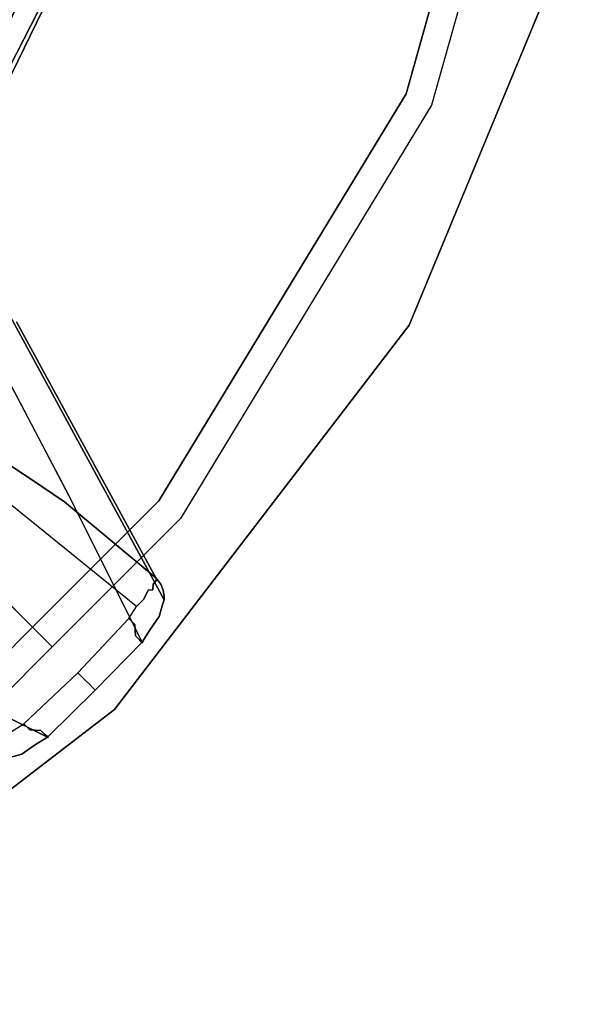
# Model space of a CAD drawing. Extents: x -3 to 375, y 0 to 272.
# Drawn here: x 195 to 199, y 187 to 194 of the extents above; entities that cross this region are included whole.
import ezdxf

# ---------------------------------------------------------------- set-up
doc = ezdxf.new("R2010")
doc.units = 0
doc.header["$LTSCALE"] = 30
doc.header["$MEASUREMENT"] = 0
for name, color, linetype in [('1', 4, 'CONTINUOUS'), ('AFUCH-3-BSPL', 19, 'CONTINUOUS'), ('AFUCH-3-TPLM', 10, 'CONTINUOUS'), ('AFUCH-3-TPLW', 15, 'CONTINUOUS')]:
    doc.layers.add(name, color=color, linetype=linetype)

# ---------------------------------------------------------------- blocks, each defined once
blk = doc.blocks.new('KSWSYTBWP')
at = {"layer": 'AFUCH-3-BSPL'}
for points, invisible_edges in [([(11.6688, -5.0685, 10.9174), (11.6688, -5.0685, 10.9174), (12.0356, -2.747, 10.6091), (12.6035, -1.7323, 10.9174)], 7), ([(12.6035, -1.7323, 10.9174), (12.6035, -1.7323, 10.9174), (12.8046, -1.76, 11.675), (11.6688, -5.0685, 10.9174)], 7), ([(11.855, -5.1493, 11.675), (11.855, -5.1493, 11.675), (11.6688, -5.0685, 10.9174), (12.8046, -1.76, 11.675)], 7), ([(7.7401, -3.7275, 8.2502), (7.7401, -3.7275, 8.2502), (8.3755, -1.9117, 8.2502), (11.1225, -5.3563, 10.6091)], 13), ([(8.3755, -1.9117, 8.2502), (8.3755, -1.9117, 8.2502), (12.0356, -2.747, 10.6091), (11.1225, -5.3563, 10.6091)], 15), ([(12.0356, -2.747, 10.6091), (12.0356, -2.747, 10.6091), (11.6688, -5.0685, 10.9174), (11.1225, -5.3563, 10.6091)], 15), ([(8.4053, -4.695, 8.6739), (8.4053, -4.695, 8.6739), (8.9668, -3.5356, 8.6775), (8.815, -3.7038, 8.6495)], 15), ([(8.4053, -4.695, 8.6739), (8.4053, -4.695, 8.6739), (8.4773, -4.7375, 8.6771), (8.9668, -3.5356, 8.6775)], 15), ([(8.9668, -3.5356, 8.6775), (8.9668, -3.5356, 8.6775), (8.4773, -4.7375, 8.6771), (9.0182, -3.6251, 8.6759)], 15), ([(9.0182, -3.6251, 8.6759), (9.0182, -3.6251, 8.6759), (8.4773, -4.7375, 8.6771), (8.5467, -4.7772, 8.6531)], 15), ([(9.0182, -3.6251, 8.6759), (9.0182, -3.6251, 8.6759), (8.5467, -4.7772, 8.6531), (9.0803, -3.6725, 8.6527)], 15), ([(9.1496, -3.6779, 8.6009), (9.1496, -3.6779, 8.6009), (8.5133, -5.0057, 8.6085), (8.6479, -4.8313, 8.5363)], 15), ([(9.1496, -3.6779, 8.6009), (9.1496, -3.6779, 8.6009), (8.5467, -4.7772, 8.6531), (8.5133, -5.0057, 8.6085)], 15), ([(9.1496, -3.6779, 8.6009), (9.1496, -3.6779, 8.6009), (9.0803, -3.6725, 8.6527), (8.5467, -4.7772, 8.6531)], 15), ([(9.1786, -3.6895, 8.5594), (9.1786, -3.6895, 8.5594), (9.1496, -3.6779, 8.6009), (8.6479, -4.8313, 8.5363)], 7), ([(9.1786, -3.6895, 8.5594), (9.1786, -3.6895, 8.5594), (8.6479, -4.8313, 8.5363), (9.1045, -3.9267, 8.5111)], 13), ([(7.7401, -3.7275, 8.2502), (7.7401, -3.7275, 8.2502), (9.6518, -7.697, 10.6091), (6.7166, -5.3563, 8.2502)], 7), ([(9.6518, -7.697, 10.6091), (9.6518, -7.697, 10.6091), (7.7401, -3.7275, 8.2502), (11.1225, -5.3563, 10.6091)], 15), ([(8.7483, -5.0008, 7.929), (8.7483, -5.0008, 7.929), (9.144, -4.1658, 7.8746), (9.3189, -3.8179, 7.9134)], 15), ([(8.7483, -5.0008, 7.929), (8.7483, -5.0008, 7.929), (9.3189, -3.8179, 7.9134), (9.3308, -3.8228, 7.9576)], 15), ([(8.7483, -5.0008, 7.929), (8.7483, -5.0008, 7.929), (9.3308, -3.8228, 7.9576), (9.3323, -3.8234, 8.0036)], 15), ([(9.3323, -3.8234, 8.0036), (9.3323, -3.8234, 8.0036), (8.7514, -5.0141, 7.9955), (8.7483, -5.0008, 7.929)], 13), ([(9.1684, -4.1783, 8.0485), (9.1684, -4.1783, 8.0485), (8.7514, -5.0141, 7.9955), (9.3323, -3.8234, 8.0036)], 11), ([(9.1045, -3.9267, 8.5111), (9.1045, -3.9267, 8.5111), (8.6479, -4.8313, 8.5363), (8.7344, -4.694, 8.5108)], 15), ([(8.7344, -4.694, 8.5108), (8.7344, -4.694, 8.5108), (9.1684, -4.1783, 8.0485), (9.1045, -3.9267, 8.5111)], 15), ([(8.1427, -4.2125, 6.8115), (8.1427, -4.2125, 6.8115), (9.144, -4.1658, 7.8746), (8.7278, -4.9792, 7.8746)], 11), ([(8.7344, -4.694, 8.5108), (8.7344, -4.694, 8.5108), (8.7032, -5.0853, 8.0472), (9.1684, -4.1783, 8.0485)], 15), ([(8.7032, -5.0853, 8.0472), (8.7032, -5.0853, 8.0472), (8.7514, -5.0141, 7.9955), (9.1684, -4.1783, 8.0485)], 15), ([(8.7278, -4.9792, 7.8746), (8.7278, -4.9792, 7.8746), (9.144, -4.1658, 7.8746), (8.7483, -5.0008, 7.929)], 13), ([(6.3275, -5.0611, 5.5211), (6.3275, -5.0611, 5.5211), (6.5627, -5.143, 5.7218), (9.0172, -7.9248, 0.2127)], 13), ([(6.3275, -5.0611, 5.5211), (6.3275, -5.0611, 5.5211), (9.0172, -7.9248, 0.2127), (8.4578, -7.5515, 0.1771)], 11), ([(9.8686, -8.0287, 10.9174), (9.8686, -8.0287, 10.9174), (11.1225, -5.3563, 10.6091), (11.6688, -5.0685, 10.9174)], 7), ([(11.855, -5.1493, 11.675), (11.855, -5.1493, 11.675), (9.8686, -8.0287, 10.9174), (11.6688, -5.0685, 10.9174)], 11), ([(6.5627, -5.143, 5.7218), (6.5627, -5.143, 5.7218), (7.1435, -5.4068, 6.178), (9.0172, -7.9248, 0.2127)], 13), ([(10.0261, -8.1568, 11.675), (10.0261, -8.1568, 11.675), (9.8686, -8.0287, 10.9174), (11.855, -5.1493, 11.675)], 7), ([(9.6518, -7.697, 10.6091), (9.6518, -7.697, 10.6091), (8.6744, -8.6744, 10.6091), (6.7166, -5.3563, 8.2502)], 15), ([(9.8686, -8.0287, 10.9174), (9.8686, -8.0287, 10.9174), (9.6518, -7.697, 10.6091), (11.1225, -5.3563, 10.6091)], 15), ([(9.1818, -8.0366, 0.2151), (9.1818, -8.0366, 0.2151), (7.1435, -5.4068, 6.178), (7.8495, -5.7861, 6.7614)], 11), ([(9.0172, -7.9248, 0.2127), (9.0172, -7.9248, 0.2127), (7.1435, -5.4068, 6.178), (9.1818, -8.0366, 0.2151)], 7), ([(7.8495, -5.7861, 6.7614), (7.8495, -5.7861, 6.7614), (8.8319, -6.7267, 5.979), (9.8464, -8.5883, 0.2221)], 11), ([(7.8495, -5.7861, 6.7614), (7.8495, -5.7861, 6.7614), (9.8464, -8.5883, 0.2221), (9.1818, -8.0366, 0.2151)], 11), ([(9.2164, -7.9946, 3.4313), (9.2164, -7.9946, 3.4313), (8.4018, -6.1196, 8.5922), (8.2848, -6.2283, 8.7432)], 7), ([(9.2747, -7.7631, 3.6811), (9.2747, -7.7631, 3.6811), (8.5939, -6.3894, 7.651), (8.4018, -6.1196, 8.5922)], 15), ([(9.2164, -7.9946, 3.4313), (9.2164, -7.9946, 3.4313), (9.2747, -7.7631, 3.6811), (8.4018, -6.1196, 8.5922)], 15), ([(7.3257, -7.3257, 8.7559), (7.3257, -7.3257, 8.7559), (9.2164, -7.9946, 3.4313), (8.2848, -6.2283, 8.7432)], 3), ([(9.8833, -8.6344, 0.2276), (9.8833, -8.6344, 0.2276), (8.6186, -6.3166, 7.385), (8.623, -6.3359, 7.4951)], 11), ([(8.6186, -6.3166, 7.385), (8.6186, -6.3166, 7.385), (9.8464, -8.5883, 0.2221), (8.8319, -6.7267, 5.979)], 11), ([(8.6186, -6.3166, 7.385), (8.6186, -6.3166, 7.385), (9.8833, -8.6344, 0.2276), (9.8464, -8.5883, 0.2221)], 11), ([(9.8833, -8.6344, 0.2276), (9.8833, -8.6344, 0.2276), (8.623, -6.3359, 7.4951), (9.9005, -8.6778, 0.2546)], 7), ([(9.9005, -8.6778, 0.2546), (9.9005, -8.6778, 0.2546), (8.623, -6.3359, 7.4951), (8.6387, -6.4166, 7.4343)], 11), ([(8.5939, -6.3894, 7.651), (8.5939, -6.3894, 7.651), (8.9643, -7.0958, 5.562), (9.8932, -8.7923, 0.2719)], 15), ([(9.9066, -8.7493, 0.2543), (9.9066, -8.7493, 0.2543), (8.5939, -6.3894, 7.651), (9.8932, -8.7923, 0.2719)], 7), ([(9.9066, -8.7493, 0.2543), (9.9066, -8.7493, 0.2543), (8.6387, -6.4166, 7.4343), (8.5939, -6.3894, 7.651)], 13), ([(9.2747, -7.7631, 3.6811), (9.2747, -7.7631, 3.6811), (8.9643, -7.0958, 5.562), (8.5939, -6.3894, 7.651)], 15), ([(8.6387, -6.4166, 7.4343), (8.6387, -6.4166, 7.4343), (9.9087, -8.7258, 0.2232), (9.9005, -8.6778, 0.2546)], 11), ([(8.6387, -6.4166, 7.4343), (8.6387, -6.4166, 7.4343), (9.9066, -8.7493, 0.2543), (9.9087, -8.7258, 0.2232)], 9), ([(8.9643, -7.0958, 5.562), (8.9643, -7.0958, 5.562), (9.2747, -7.7631, 3.6811), (9.8932, -8.7923, 0.2719)], 15), ([(7.3257, -7.3257, 8.7559), (7.3257, -7.3257, 8.7559), (9.4049, -9.4049, 0.2488), (9.2164, -7.9946, 3.4313)], 15), ([(7.9946, -9.2164, 3.4313), (9.4049, -9.4049, 0.2488), (7.3257, -7.3257, 8.7559)], 15), ([(8.9112, -7.9107, 0.0852), (8.9112, -7.9107, 0.0852), (8.3911, -7.6202, 0.0454), (8.4533, -7.5839, 0.1121)], 15), ([(8.9278, -7.8625, 0.1688), (8.9278, -7.8625, 0.1688), (8.4533, -7.5839, 0.1121), (8.4578, -7.5515, 0.1771)], 15), ([(8.9112, -7.9107, 0.0852), (8.9112, -7.9107, 0.0852), (8.4533, -7.5839, 0.1121), (8.9278, -7.8625, 0.1688)], 15), ([(8.9278, -7.8625, 0.1688), (8.9278, -7.8625, 0.1688), (8.4578, -7.5515, 0.1771), (9.0172, -7.9248, 0.2127)], 11), ([(8.8734, -7.9571, 0.0362), (8.8734, -7.9571, 0.0362), (8.3911, -7.6202, 0.0454), (8.9112, -7.9107, 0.0852)], 15), ([(8.8496, -8.0158, 0.008), (8.8496, -8.0158, 0.008), (8.3911, -7.6202, 0.0454), (8.8734, -7.9571, 0.0362)], 15), ([(8.6744, -8.6744, 10.6091), (8.6744, -8.6744, 10.6091), (9.6518, -7.697, 10.6091), (9.8686, -8.0287, 10.9174)], 15), ([(9.2164, -7.9946, 3.4313), (9.2164, -7.9946, 3.4313), (9.8061, -8.964, 0.2445), (9.2747, -7.7631, 3.6811)], 15), ([(9.8061, -8.964, 0.2445), (9.8061, -8.964, 0.2445), (9.8716, -8.8702, 0.2386), (9.2747, -7.7631, 3.6811)], 13), ([(9.8932, -8.7923, 0.2719), (9.8932, -8.7923, 0.2719), (9.2747, -7.7631, 3.6811), (9.8716, -8.8702, 0.2386)], 7), ([(9.8278, -8.634, 0.1025), (9.8278, -8.634, 0.1025), (8.9112, -7.9107, 0.0852), (8.9278, -7.8625, 0.1688)], 15), ([(9.851, -8.606, 0.1737), (9.851, -8.606, 0.1737), (9.8278, -8.634, 0.1025), (8.9278, -7.8625, 0.1688)], 13), ([(9.1818, -8.0366, 0.2151), (9.1818, -8.0366, 0.2151), (9.851, -8.606, 0.1737), (8.9278, -7.8625, 0.1688)], 15), ([(8.9278, -7.8625, 0.1688), (8.9278, -7.8625, 0.1688), (9.0172, -7.9248, 0.2127), (9.1818, -8.0366, 0.2151)], 11), ([(8.9112, -7.9107, 0.0852), (8.9112, -7.9107, 0.0852), (9.8254, -8.675, 0.0696), (8.8734, -7.9571, 0.0362)], 15), ([(9.8278, -8.634, 0.1025), (9.8278, -8.634, 0.1025), (9.8254, -8.675, 0.0696), (8.9112, -7.9107, 0.0852)], 13), ([(8.7987, -8.0629), (8.7987, -8.0629), (8.8496, -8.0158, 0.008), (9.7601, -8.7441, 0.0109)], 15), ([(8.8734, -7.9571, 0.0362), (8.8734, -7.9571, 0.0362), (9.7908, -8.6798, 0.0452), (8.8496, -8.0158, 0.008)], 15), ([(8.8496, -8.0158, 0.008), (8.8496, -8.0158, 0.008), (9.7908, -8.6798, 0.0452), (9.7601, -8.7441, 0.0109)], 11), ([(8.8734, -7.9571, 0.0362), (8.8734, -7.9571, 0.0362), (9.8254, -8.675, 0.0696), (9.7908, -8.6798, 0.0452)], 11), ([(9.4049, -9.4049, 0.2488), (9.4049, -9.4049, 0.2488), (9.7476, -9.057, 0.2243), (9.2164, -7.9946, 3.4313)], 9), ([(9.7476, -9.057, 0.2243), (9.7476, -9.057, 0.2243), (9.8061, -8.964, 0.2445), (9.2164, -7.9946, 3.4313)], 5), ([(8.9486, -8.9486, 10.9174), (8.9486, -8.9486, 10.9174), (8.6744, -8.6744, 10.6091), (9.8686, -8.0287, 10.9174)], 5), ([(8.7987, -8.0629), (8.7987, -8.0629), (9.7601, -8.7441, 0.0109), (9.7064, -8.7966)], 3), ([(9.8686, -8.0287, 10.9174), (9.8686, -8.0287, 10.9174), (10.0261, -8.1568, 11.675), (8.9486, -8.9486, 10.9174)], 6), ([(9.8464, -8.5883, 0.2221), (9.8464, -8.5883, 0.2221), (9.851, -8.606, 0.1737), (9.1818, -8.0366, 0.2151)], 5), ([(9.0914, -9.0914, 11.675), (9.0914, -9.0914, 11.675), (8.9486, -8.9486, 10.9174), (10.0261, -8.1568, 11.675)], 5), ([(9.8833, -8.6344, 0.2276), (9.8833, -8.6344, 0.2276), (9.851, -8.606, 0.1737), (9.8464, -8.5883, 0.2221)], 3), ([(9.858, -8.7113, 0.0811), (9.858, -8.7113, 0.0811), (9.8254, -8.675, 0.0696), (9.8278, -8.634, 0.1025)], 11), ([(9.851, -8.606, 0.1737), (9.851, -8.606, 0.1737), (9.864, -8.649, 0.1323), (9.8278, -8.634, 0.1025)], 7), ([(9.858, -8.7113, 0.0811), (9.858, -8.7113, 0.0811), (9.8278, -8.634, 0.1025), (9.864, -8.649, 0.1323)], 15), ([(9.8872, -8.6629, 0.1706), (9.8872, -8.6629, 0.1706), (9.864, -8.649, 0.1323), (9.851, -8.606, 0.1737)], 15), ([(9.8872, -8.6629, 0.1706), (9.8872, -8.6629, 0.1706), (9.851, -8.606, 0.1737), (9.8833, -8.6344, 0.2276)], 15), ([(9.887, -8.703, 0.1306), (9.887, -8.703, 0.1306), (9.858, -8.7113, 0.0811), (9.864, -8.649, 0.1323)], 15), ([(9.887, -8.703, 0.1306), (9.887, -8.703, 0.1306), (9.864, -8.649, 0.1323), (9.8872, -8.6629, 0.1706)], 15), ([(9.8872, -8.6629, 0.1706), (9.8872, -8.6629, 0.1706), (9.8833, -8.6344, 0.2276), (9.9031, -8.6953, 0.1947)], 15), ([(9.9031, -8.6953, 0.1947), (9.9031, -8.6953, 0.1947), (9.8833, -8.6344, 0.2276), (9.9005, -8.6778, 0.2546)], 11), ([(9.887, -8.703, 0.1306), (9.887, -8.703, 0.1306), (9.8872, -8.6629, 0.1706), (9.9031, -8.6953, 0.1947)], 15), ([(8.0287, -9.8686, 10.9174), (8.6744, -8.6744, 10.6091), (8.9486, -8.9486, 10.9174)], 5), ([(9.7908, -8.6798, 0.0452), (9.7908, -8.6798, 0.0452), (9.8218, -8.7276, 0.043), (9.7601, -8.7441, 0.0109)], 7), ([(9.7601, -8.7441, 0.0109), (9.7601, -8.7441, 0.0109), (9.8218, -8.7276, 0.043), (9.7744, -8.7924, 0.0105)], 15), ([(9.8377, -8.7901, 0.0484), (9.8377, -8.7901, 0.0484), (9.7744, -8.7924, 0.0105), (9.8218, -8.7276, 0.043)], 15), ([(9.7908, -8.6798, 0.0452), (9.7908, -8.6798, 0.0452), (9.8254, -8.675, 0.0696), (9.8218, -8.7276, 0.043)], 13), ([(9.858, -8.7113, 0.0811), (9.858, -8.7113, 0.0811), (9.8218, -8.7276, 0.043), (9.8254, -8.675, 0.0696)], 15), ([(9.8377, -8.7901, 0.0484), (9.8377, -8.7901, 0.0484), (9.8218, -8.7276, 0.043), (9.858, -8.7113, 0.0811)], 15), ([(9.8752, -8.7686, 0.0922), (9.8752, -8.7686, 0.0922), (9.8377, -8.7901, 0.0484), (9.858, -8.7113, 0.0811)], 15), ([(9.8752, -8.7686, 0.0922), (9.8752, -8.7686, 0.0922), (9.858, -8.7113, 0.0811), (9.887, -8.703, 0.1306)], 15), ([(9.887, -8.703, 0.1306), (9.887, -8.703, 0.1306), (9.8996, -8.7547, 0.1453), (9.8752, -8.7686, 0.0922)], 15), ([(9.887, -8.703, 0.1306), (9.887, -8.703, 0.1306), (9.9031, -8.6953, 0.1947), (9.8996, -8.7547, 0.1453)], 15), ([(9.8996, -8.7547, 0.1453), (9.8996, -8.7547, 0.1453), (9.9031, -8.6953, 0.1947), (9.9087, -8.7258, 0.2232)], 15), ([(9.8996, -8.7547, 0.1453), (9.8996, -8.7547, 0.1453), (9.9087, -8.7258, 0.2232), (9.9014, -8.803, 0.172)], 15), ([(9.9031, -8.6953, 0.1947), (9.9031, -8.6953, 0.1947), (9.9005, -8.6778, 0.2546), (9.9087, -8.7258, 0.2232)], 11), ([(9.9014, -8.803, 0.172), (9.9014, -8.803, 0.172), (9.9087, -8.7258, 0.2232), (9.9066, -8.7493, 0.2543)], 11), ([(9.7744, -8.7924, 0.0105), (9.7744, -8.7924, 0.0105), (9.6937, -8.9291, 0.0086), (9.6512, -8.8859)], 11), ([(9.6512, -8.8859), (9.6512, -8.8859), (9.7064, -8.7966), (9.7744, -8.7924, 0.0105)], 13), ([(9.7744, -8.7924, 0.0105), (9.7744, -8.7924, 0.0105), (9.7553, -8.9369, 0.0362), (9.6937, -8.9291, 0.0086)], 15), ([(9.7744, -8.7924, 0.0105), (9.7744, -8.7924, 0.0105), (9.7064, -8.7966), (9.7601, -8.7441, 0.0109)], 11), ([(9.8083, -8.8443, 0.0383), (9.8083, -8.8443, 0.0383), (9.7553, -8.9369, 0.0362), (9.7744, -8.7924, 0.0105)], 15), ([(9.8083, -8.8443, 0.0383), (9.8083, -8.8443, 0.0383), (9.7744, -8.7924, 0.0105), (9.8377, -8.7901, 0.0484)], 15), ([(9.8525, -8.8454, 0.0792), (9.8525, -8.8454, 0.0792), (9.8083, -8.8443, 0.0383), (9.8377, -8.7901, 0.0484)], 15), ([(9.8525, -8.8454, 0.0792), (9.8525, -8.8454, 0.0792), (9.8377, -8.7901, 0.0484), (9.8752, -8.7686, 0.0922)], 15), ([(9.8525, -8.8454, 0.0792), (9.8525, -8.8454, 0.0792), (9.8752, -8.7686, 0.0922), (9.88, -8.8237, 0.1141)], 15), ([(9.9014, -8.803, 0.172), (9.9014, -8.803, 0.172), (9.8758, -8.8739, 0.208), (9.8693, -8.8737, 0.1361)], 15), ([(9.8693, -8.8737, 0.1361), (9.8693, -8.8737, 0.1361), (9.88, -8.8237, 0.1141), (9.9014, -8.803, 0.172)], 15), ([(9.8974, -8.8196, 0.2079), (9.8974, -8.8196, 0.2079), (9.8932, -8.7923, 0.2719), (9.8716, -8.8702, 0.2386)], 11), ([(9.8752, -8.7686, 0.0922), (9.8752, -8.7686, 0.0922), (9.8996, -8.7547, 0.1453), (9.88, -8.8237, 0.1141)], 15), ([(9.8974, -8.8196, 0.2079), (9.8974, -8.8196, 0.2079), (9.8758, -8.8739, 0.208), (9.9014, -8.803, 0.172)], 15), ([(9.9014, -8.803, 0.172), (9.9014, -8.803, 0.172), (9.88, -8.8237, 0.1141), (9.8996, -8.7547, 0.1453)], 15), ([(9.9066, -8.7493, 0.2543), (9.9066, -8.7493, 0.2543), (9.8932, -8.7923, 0.2719), (9.8974, -8.8196, 0.2079)], 13), ([(9.9014, -8.803, 0.172), (9.9014, -8.803, 0.172), (9.9066, -8.7493, 0.2543), (9.8974, -8.8196, 0.2079)], 15), ([(9.7553, -8.9369, 0.0362), (9.7553, -8.9369, 0.0362), (9.8083, -8.8443, 0.0383), (9.8525, -8.8454, 0.0792)], 15), ([(9.7553, -8.9369, 0.0362), (9.7553, -8.9369, 0.0362), (9.8525, -8.8454, 0.0792), (9.7958, -8.9572, 0.0865)], 15), ([(9.7958, -8.9572, 0.0865), (9.7958, -8.9572, 0.0865), (9.8525, -8.8454, 0.0792), (9.8693, -8.8737, 0.1361)], 15), ([(9.8693, -8.8737, 0.1361), (9.8693, -8.8737, 0.1361), (9.8123, -8.9684, 0.1285), (9.7958, -8.9572, 0.0865)], 15), ([(9.8061, -8.964, 0.2445), (9.8061, -8.964, 0.2445), (9.8758, -8.8739, 0.208), (9.8716, -8.8702, 0.2386)], 7), ([(9.8178, -8.9721, 0.2204), (9.8178, -8.9721, 0.2204), (9.8758, -8.8739, 0.208), (9.8061, -8.964, 0.2445)], 15), ([(9.8693, -8.8737, 0.1361), (9.8693, -8.8737, 0.1361), (9.8198, -8.9735, 0.1741), (9.8123, -8.9684, 0.1285)], 15), ([(9.8178, -8.9721, 0.2204), (9.8178, -8.9721, 0.2204), (9.8198, -8.9735, 0.1741), (9.8758, -8.8739, 0.208)], 15), ([(9.8198, -8.9735, 0.1741), (9.8198, -8.9735, 0.1741), (9.8693, -8.8737, 0.1361), (9.8758, -8.8739, 0.208)], 15), ([(9.88, -8.8237, 0.1141), (9.88, -8.8237, 0.1141), (9.8693, -8.8737, 0.1361), (9.8525, -8.8454, 0.0792)], 15), ([(9.8758, -8.8739, 0.208), (9.8758, -8.8739, 0.208), (9.8974, -8.8196, 0.2079), (9.8716, -8.8702, 0.2386)], 15), ([(8.9486, -8.9486, 10.9174), (8.1568, -10.0261, 11.675), (8.0287, -9.8686, 10.9174)], 3), ([(8.1568, -10.0261, 11.675), (8.9486, -8.9486, 10.9174), (9.0914, -9.0914, 11.675)], 5), ([(9.2796, -9.2796), (9.2796, -9.2796), (9.6512, -8.8859), (9.6937, -8.9291, 0.0086)], 9), ([(9.336, -9.336, 0.0253), (9.336, -9.336, 0.0253), (9.2796, -9.2796), (9.6937, -8.9291, 0.0086)], 13), ([(9.6985, -9.0106, 0.0394), (9.6985, -9.0106, 0.0394), (9.336, -9.336, 0.0253), (9.6937, -8.9291, 0.0086)], 7), ([(9.6985, -9.0106, 0.0394), (9.6985, -9.0106, 0.0394), (9.6937, -8.9291, 0.0086), (9.7553, -8.9369, 0.0362)], 13), ([(9.6985, -9.0106, 0.0394), (9.6985, -9.0106, 0.0394), (9.7553, -8.9369, 0.0362), (9.7958, -8.9572, 0.0865)], 15), ([(9.6985, -9.0106, 0.0394), (9.6985, -9.0106, 0.0394), (9.3679, -9.3679, 0.059), (9.336, -9.336, 0.0253)], 11), ([(9.7255, -9.0371, 0.0787), (9.7255, -9.0371, 0.0787), (9.3679, -9.3679, 0.059), (9.6985, -9.0106, 0.0394)], 7), ([(9.6985, -9.0106, 0.0394), (9.6985, -9.0106, 0.0394), (9.7958, -8.9572, 0.0865), (9.7255, -9.0371, 0.0787)], 7), ([(9.7958, -8.9572, 0.0865), (9.7958, -8.9572, 0.0865), (9.7435, -9.057, 0.1337), (9.7255, -9.0371, 0.0787)], 11), ([(9.7958, -8.9572, 0.0865), (9.7958, -8.9572, 0.0865), (9.8123, -8.9684, 0.1285), (9.7435, -9.057, 0.1337)], 15), ([(9.8198, -8.9735, 0.1741), (9.8198, -8.9735, 0.1741), (9.7435, -9.057, 0.1337), (9.8123, -8.9684, 0.1285)], 15), ([(9.8198, -8.9735, 0.1741), (9.8198, -8.9735, 0.1741), (9.7494, -9.062, 0.1956), (9.7435, -9.057, 0.1337)], 11), ([(9.7476, -9.057, 0.2243), (9.7476, -9.057, 0.2243), (9.8178, -8.9721, 0.2204), (9.8061, -8.964, 0.2445)], 7), ([(9.7494, -9.062, 0.1956), (9.7494, -9.062, 0.1956), (9.8178, -8.9721, 0.2204), (9.7476, -9.057, 0.2243)], 7), ([(9.7494, -9.062, 0.1956), (9.7494, -9.062, 0.1956), (9.8198, -8.9735, 0.1741), (9.8178, -8.9721, 0.2204)], 15), ([(9.7255, -9.0371, 0.0787), (9.7255, -9.0371, 0.0787), (9.3908, -9.3908, 0.1062), (9.3679, -9.3679, 0.059)], 11), ([(9.7435, -9.057, 0.1337), (9.7435, -9.057, 0.1337), (9.3908, -9.3908, 0.1062), (9.7255, -9.0371, 0.0787)], 7), ([(9.7435, -9.057, 0.1337), (9.7435, -9.057, 0.1337), (9.4025, -9.4025, 0.162), (9.3908, -9.3908, 0.1062)], 11), ([(9.7494, -9.062, 0.1956), (9.7494, -9.062, 0.1956), (9.4025, -9.4025, 0.162), (9.7435, -9.057, 0.1337)], 7), ([(9.7494, -9.062, 0.1956), (9.7494, -9.062, 0.1956), (9.4038, -9.4038, 0.2107), (9.4025, -9.4025, 0.162)], 11), ([(9.7476, -9.057, 0.2243), (9.7476, -9.057, 0.2243), (9.4049, -9.4049, 0.2488), (9.4038, -9.4038, 0.2107)], 9), ([(9.7476, -9.057, 0.2243), (9.7476, -9.057, 0.2243), (9.4038, -9.4038, 0.2107), (9.7494, -9.062, 0.1956)], 7), ([(7.7631, -9.2747, 3.6811), (8.964, -9.8061, 0.2445), (7.9946, -9.2164, 3.4313)], 15), ([(7.9946, -9.2164, 3.4313), (9.057, -9.7476, 0.2243), (9.4049, -9.4049, 0.2488)], 12), ([(7.9946, -9.2164, 3.4313), (8.964, -9.8061, 0.2445), (9.057, -9.7476, 0.2243)], 5), ([(7.7631, -9.2747, 3.6811), (8.8702, -9.8716, 0.2386), (8.964, -9.8061, 0.2445)], 13), ([(8.8702, -9.8716, 0.2386), (7.7631, -9.2747, 3.6811), (8.7923, -9.8932, 0.2719)], 7), ([(8.9291, -9.6937, 0.0086), (8.8859, -9.6512), (9.2796, -9.2796)], 12), ([(8.9291, -9.6937, 0.0086), (9.2796, -9.2796), (9.336, -9.336, 0.0253)], 13), ([(8.9291, -9.6937, 0.0086), (9.336, -9.336, 0.0253), (9.0106, -9.6985, 0.0394)], 7), ([(9.336, -9.336, 0.0253), (9.3679, -9.3679, 0.059), (9.0106, -9.6985, 0.0394)], 14), ([(9.0106, -9.6985, 0.0394), (9.3679, -9.3679, 0.059), (9.0371, -9.7255, 0.0787)], 7), ([(9.3679, -9.3679, 0.059), (9.3908, -9.3908, 0.1062), (9.0371, -9.7255, 0.0787)], 14), ([(9.0371, -9.7255, 0.0787), (9.3908, -9.3908, 0.1062), (9.057, -9.7435, 0.1337)], 7), ([(9.3908, -9.3908, 0.1062), (9.4025, -9.4025, 0.162), (9.057, -9.7435, 0.1337)], 14), ([(9.057, -9.7435, 0.1337), (9.4025, -9.4025, 0.162), (9.062, -9.7494, 0.1956)], 7), ([(9.4038, -9.4038, 0.2107), (9.4049, -9.4049, 0.2488), (9.057, -9.7476, 0.2243)], 12), ([(9.062, -9.7494, 0.1956), (9.4038, -9.4038, 0.2107), (9.057, -9.7476, 0.2243)], 7), ([(9.4025, -9.4025, 0.162), (9.4038, -9.4038, 0.2107), (9.062, -9.7494, 0.1956)], 14), ([(8.8859, -9.6512), (8.9291, -9.6937, 0.0086), (8.7924, -9.7744, 0.0105)], 14), ([(8.7924, -9.7744, 0.0105), (8.7966, -9.7064), (8.8859, -9.6512)], 13), ([(8.9291, -9.6937, 0.0086), (8.9369, -9.7553, 0.0362), (8.7924, -9.7744, 0.0105)], 15), ([(8.9369, -9.7553, 0.0362), (8.9291, -9.6937, 0.0086), (9.0106, -9.6985, 0.0394)], 13), ([(8.9572, -9.7958, 0.0865), (8.9369, -9.7553, 0.0362), (9.0106, -9.6985, 0.0394)], 15), ([(9.0371, -9.7255, 0.0787), (8.9572, -9.7958, 0.0865), (9.0106, -9.6985, 0.0394)], 7), ([(9.0371, -9.7255, 0.0787), (9.057, -9.7435, 0.1337), (8.9572, -9.7958, 0.0865)], 14), ([(8.7924, -9.7744, 0.0105), (8.9369, -9.7553, 0.0362), (8.8443, -9.8083, 0.0383)], 15), ([(8.8454, -9.8525, 0.0792), (8.8443, -9.8083, 0.0383), (8.9369, -9.7553, 0.0362)], 15), ([(8.9572, -9.7958, 0.0865), (8.8454, -9.8525, 0.0792), (8.9369, -9.7553, 0.0362)], 15), ([(8.8737, -9.8693, 0.1361), (8.8454, -9.8525, 0.0792), (8.9572, -9.7958, 0.0865)], 15), ([(8.8702, -9.8716, 0.2386), (8.8739, -9.8758, 0.208), (8.964, -9.8061, 0.2445)], 7), ([(8.9572, -9.7958, 0.0865), (8.9684, -9.8123, 0.1285), (8.8737, -9.8693, 0.1361)], 15), ([(8.9684, -9.8123, 0.1285), (8.9735, -9.8198, 0.1741), (8.8737, -9.8693, 0.1361)], 15), ([(8.964, -9.8061, 0.2445), (8.8739, -9.8758, 0.208), (8.9721, -9.8178, 0.2204)], 15), ([(9.057, -9.7435, 0.1337), (8.9684, -9.8123, 0.1285), (8.9572, -9.7958, 0.0865)], 15), ([(8.964, -9.8061, 0.2445), (8.9721, -9.8178, 0.2204), (9.057, -9.7476, 0.2243)], 7), ([(8.9684, -9.8123, 0.1285), (9.057, -9.7435, 0.1337), (8.9735, -9.8198, 0.1741)], 15), ([(9.057, -9.7476, 0.2243), (8.9721, -9.8178, 0.2204), (9.062, -9.7494, 0.1956)], 7), ([(8.9721, -9.8178, 0.2204), (8.9735, -9.8198, 0.1741), (9.062, -9.7494, 0.1956)], 15), ([(9.057, -9.7435, 0.1337), (9.062, -9.7494, 0.1956), (8.9735, -9.8198, 0.1741)], 14), ([(8.8702, -9.8716, 0.2386), (8.7923, -9.8932, 0.2719), (8.8196, -9.8974, 0.2079)], 14), ([(8.8737, -9.8693, 0.1361), (8.8739, -9.8758, 0.208), (8.803, -9.9014, 0.172)], 15), ([(8.803, -9.9014, 0.172), (8.8237, -9.88, 0.1141), (8.8737, -9.8693, 0.1361)], 15), ([(8.803, -9.9014, 0.172), (8.8739, -9.8758, 0.208), (8.8196, -9.8974, 0.2079)], 15), ([(8.8702, -9.8716, 0.2386), (8.8196, -9.8974, 0.2079), (8.8739, -9.8758, 0.208)], 15), ([(8.8454, -9.8525, 0.0792), (8.8737, -9.8693, 0.1361), (8.8237, -9.88, 0.1141)], 15), ([(8.8739, -9.8758, 0.208), (8.8737, -9.8693, 0.1361), (8.9735, -9.8198, 0.1741)], 15), ([(8.8739, -9.8758, 0.208), (8.9735, -9.8198, 0.1741), (8.9721, -9.8178, 0.2204)], 15)]:
    blk.add_3dface(points, dxfattribs=dict(at, invisible_edges=invisible_edges))
at = {"layer": 'AFUCH-3-TPLM'}
for points, invisible_edges in [([(11.6913, -6.75, 11.25), (13.04, -3.4941, 11.25), (11.6913, -6.75, 14.25)], 2), ([(11.6913, -6.75, 14.25), (13.04, -3.4941, 11.25), (13.04, -3.4941, 14.25)], 3), ([(9.5459, -9.5459, 14.25), (11.6913, -6.75, 11.25), (11.6913, -6.75, 14.25)], 1), ([(11.6913, -6.75, 11.25), (9.5459, -9.5459, 14.25), (9.5459, -9.5459, 11.25)], 3), ([(6.75, -11.6913, 11.25), (9.5459, -9.5459, 11.25), (6.75, -11.6913, 14.25)], 2), ([(6.75, -11.6913, 14.25), (9.5459, -9.5459, 11.25), (9.5459, -9.5459, 14.25)], 3)]:
    blk.add_3dface(points, dxfattribs=dict(at, invisible_edges=invisible_edges))
at = {"layer": 'AFUCH-3-TPLW'}
for points, invisible_edges in [([(1.3858, -0.574, 11.25), (11.6913, -6.75, 11.25), (1.0607, -1.0607, 11.25)], 3), ([(1.0607, -1.0607, 14.25), (11.6913, -6.75, 14.25), (1.3858, -0.574, 14.25)], 3), ([(11.6913, -6.75, 11.25), (1.3858, -0.574, 11.25), (13.04, -3.4941, 11.25)], 3), ([(13.04, -3.4941, 14.25), (1.3858, -0.574, 14.25), (11.6913, -6.75, 14.25)], 3), ([(11.6913, -6.75, 11.25), (9.5459, -9.5459, 11.25), (1.0607, -1.0607, 11.25)], 10), ([(9.5459, -9.5459, 11.25), (6.75, -11.6913, 11.25), (1.0607, -1.0607, 11.25)], 10), ([(6.75, -11.6913, 14.25), (9.5459, -9.5459, 14.25), (1.0607, -1.0607, 14.25)], 10), ([(9.5459, -9.5459, 14.25), (11.6913, -6.75, 14.25), (1.0607, -1.0607, 14.25)], 10)]:
    blk.add_3dface(points, dxfattribs=dict(at, invisible_edges=invisible_edges))

msp = doc.modelspace()

# ---------------------------------------------------------------- block references
at = {"layer": '1'}
msp.add_blockref('KSWSYTBWP', (186.0642, 198.7584), dxfattribs=at)

doc.saveas('drawing.dxf')
